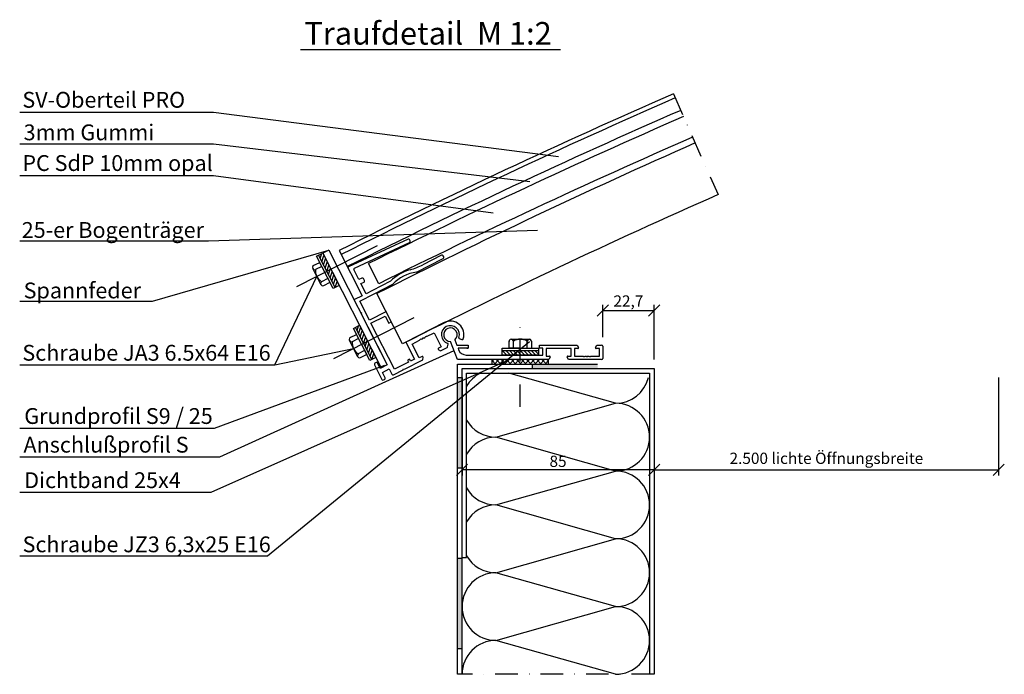
# Model space of a CAD drawing. Extents: x 1018 to 2386, y -1109 to 95.
# Drawn here: x 1070 to 1506, y -194 to 95 of the extents above; entities that cross this region are included whole.
import ezdxf

# ---------------------------------------------------------------- set-up
doc = ezdxf.new("R2010")
doc.units = 0
doc.linetypes.add('DASHDOT', pattern=[1, 0.5, -0.25, 0, -0.25])
doc.layers.get('0').update_dxf_attribs({"linetype": 'CONTINUOUS'})
doc.layers.get('DEFPOINTS').update_dxf_attribs({"linetype": 'CONTINUOUS'})
for name, color, linetype in [('ACHSEN', 1, 'DASHDOT'), ('BEMAßUNG', 1, 'CONTINUOUS'), ('HILFSLINIEN', 1, 'CONTINUOUS'), ('OBJEKTE', 3, 'CONTINUOUS'), ('SCHRAFFUR', 1, 'CONTINUOUS'), ('STIFT1', 1, 'CONTINUOUS'), ('TEXT', 2, 'CONTINUOUS')]:
    doc.layers.add(name, color=color, linetype=linetype)
doc.styles.add('LOGOCAD', font='Segoe UI.ttf')
doc.dimstyles.get("Standard").update_dxf_attribs({"dimtxt": 2.5, "dimasz": 2.5, "dimexe": 1.25, "dimexo": 10, "dimtad": 1, "dimdsep": 46, "dimlunit": 6, "dimtxsty": 'LOGOCAD', "dimblk1": 'OBLIQUE', "dimblk2": 'OBLIQUE', "dimsah": 1, "dimcen": 2.5, "dimadec": 0, "dimazin": 0, "dimtfac": 1, "dimtmove": 0, "dimatfit": 3, "dimldrblk": 'OBLIQUE', "dimfxl": 0, "dimtolj": 1, "dimarcsym": 0})

# ---------------------------------------------------------------- blocks, each defined once
blk = doc.blocks.new('_OBLIQUE')
at = {"color": 0, "linetype": 'ByBlock'}
blk.add_line((-0.5, -0.5), (0.5, 0.5), dxfattribs=at)
blk = doc.blocks.new('*D55')
at = {"layer": 'BEMAßUNG', "color": 0, "lineweight": -2, "ltscale": 20}
for p, q in [((1328.19, -45.18), (1328.19, -30.92)), ((1328.19, -33.42), (1350.89, -33.42)), ((1350.89, -55.08), (1350.89, -30.92))]:
    blk.add_line(p, q, dxfattribs=at)
at = {"layer": 'DEFPOINTS', "color": 0, "ltscale": 20}
for p in [(1350.89, -33.42), (1328.19, -49.18), (1350.89, -59.08)]:
    blk.add_point(p, dxfattribs=at)
at = {"layer": 'BEMAßUNG', "color": 0, "lineweight": -2, "ltscale": 20, "xscale": 5, "yscale": 5, "zscale": 5, "rotation": 180}
blk.add_blockref('_OBLIQUE', (1328.19, -33.42), dxfattribs=at)
at = {"layer": 'BEMAßUNG', "color": 0, "lineweight": -2, "ltscale": 20, "xscale": 5, "yscale": 5, "zscale": 5}
blk.add_blockref('_OBLIQUE', (1350.89, -33.42), dxfattribs=at)
at = {"layer": 'BEMAßUNG', "color": 0, "ltscale": 20, "insert": (1339.54, -29.17), "char_height": 5, "attachment_point": 5, "style": 'LOGOCAD'}
blk.add_mtext('\\A1;22,7', dxfattribs=at)
blk = doc.blocks.new('A$C3C2E3BE8')
at = {"layer": 'ACHSEN', "ltscale": 100}
blk.add_line((8, 0), (8, 40), dxfattribs=at)
at = {"layer": 'OBJEKTE', "ltscale": 20}
for p, q in [((3, 26), (3, 29.18)), ((4, 30), (12, 30)), ((5, 26), (5, 29.18)), ((11, 26), (11, 29.18)), ((13, 29.18), (13, 26)), ((0, 26), (16, 26)), ((0, 23), (0, 26)), ((0, 25), (16, 25)), ((0, 23), (0, 25)), ((16, 23), (0, 23)), ((8, 26), (3, 26)), ((16, 26), (16, 23))]:
    blk.add_line(p, q, dxfattribs=at)
for centre, radius, start, end in [((4, 29), 1, 360, 180), ((8, 24.07), 5.93, 59.5992, 120.4008), ((12, 29), 1, 359.9992, 180.0008)]:
    blk.add_arc(centre, radius, start, end, dxfattribs=at)
at = {"layer": 'STIFT1', "ltscale": 20}
for p, q in [((0, 25), (2, 23)), ((1.6, 25), (3.6, 23)), ((3.2, 25), (5.2, 23)), ((4.8, 25), (6.8, 23)), ((6.4, 25), (8.4, 23)), ((8, 25), (10, 23)), ((9.6, 25), (11.6, 23)), ((11.2, 25), (13.2, 23)), ((12.8, 25), (14.8, 23)), ((14.4, 25), (16, 23.4))]:
    blk.add_line(p, q, dxfattribs=at)
blk = doc.blocks.new('*D56')
at = {"layer": 'BEMAßUNG', "color": 0, "lineweight": -2, "ltscale": 20}
for p, q in [((1350.89, -63.08), (1350.89, -106.47)), ((1503.44, -63.08), (1503.44, -106.47)), ((1350.89, -103.97), (1503.44, -103.97))]:
    blk.add_line(p, q, dxfattribs=at)
at = {"layer": 'DEFPOINTS', "color": 0, "ltscale": 20}
for p in [(1350.89, -59.08), (1503.44, -59.08), (1503.44, -103.97)]:
    blk.add_point(p, dxfattribs=at)
at = {"layer": 'BEMAßUNG', "color": 0, "lineweight": -2, "ltscale": 20, "xscale": 5, "yscale": 5, "zscale": 5, "rotation": 180}
blk.add_blockref('_OBLIQUE', (1350.89, -103.97), dxfattribs=at)
at = {"layer": 'BEMAßUNG', "color": 0, "lineweight": -2, "ltscale": 20, "xscale": 5, "yscale": 5, "zscale": 5}
blk.add_blockref('_OBLIQUE', (1503.44, -103.97), dxfattribs=at)
at = {"layer": 'BEMAßUNG', "color": 0, "ltscale": 20, "insert": (1427.17, -98.81), "char_height": 5, "attachment_point": 5, "style": 'LOGOCAD'}
blk.add_mtext('\\A1;2.500 lichte Öffnungsbreite', dxfattribs=at)
blk = doc.blocks.new('*D57')
at = {"layer": 'BEMAßUNG', "color": 0, "lineweight": -2, "ltscale": 20}
for p, q in [((1265.89, -63.08), (1265.89, -106.47)), ((1350.89, -63.08), (1350.89, -106.47)), ((1350.89, -103.97), (1265.89, -103.97))]:
    blk.add_line(p, q, dxfattribs=at)
at = {"layer": 'DEFPOINTS', "color": 0, "ltscale": 20}
for p in [(1265.89, -59.08), (1350.89, -59.08), (1265.89, -103.97)]:
    blk.add_point(p, dxfattribs=at)
at = {"layer": 'BEMAßUNG', "color": 0, "lineweight": -2, "ltscale": 20, "xscale": 5, "yscale": 5, "zscale": 5, "rotation": 180}
blk.add_blockref('_OBLIQUE', (1265.89, -103.97), dxfattribs=at)
at = {"layer": 'BEMAßUNG', "color": 0, "lineweight": -2, "ltscale": 20, "xscale": 5, "yscale": 5, "zscale": 5}
blk.add_blockref('_OBLIQUE', (1350.89, -103.97), dxfattribs=at)
at = {"layer": 'BEMAßUNG', "color": 0, "ltscale": 20, "insert": (1308.39, -100.14), "char_height": 5, "attachment_point": 5, "style": 'LOGOCAD'}
blk.add_mtext('\\A1;85', dxfattribs=at)

msp = doc.modelspace()

# ---------------------------------------------------------------- hatches: boundary and pattern name
at = {"layer": 'BEMAßUNG', "ltscale": 20}
h = msp.add_hatch(color=256, dxfattribs=at)
h.paths.add_polyline_path([(1325.893, -57.075), (1296.893, -57.075), (1296.893, -59.075), (1325.893, -59.075)])
h.paths.add_polyline_path([(1265.893, -63.036), (1263.893, -63.036), (1263.893, -64.539), (1265.893, -63.725)])
h.paths.add_polyline_path([(1265.893, -63.725), (1263.893, -64.539), (1263.893, -78.645), (1265.893, -76.66)])
h.paths.add_polyline_path([(1265.893, -76.66), (1263.893, -78.645), (1263.893, -103.036), (1265.893, -103.036)])
h.paths.add_polyline_path([(1265.893, -143.036), (1263.893, -143.036), (1263.893, -183.036), (1265.893, -183.036)])
at = {"layer": 'SCHRAFFUR', "ltscale": 20}
h = msp.add_hatch(dxfattribs=at)
h.set_pattern_fill('ANSI37', color=256, scale=0.5, style=0)
h.set_pattern_definition([(45, (1162.6348, 189.0303), (-1.122532, 1.122532), []), (135, (1162.6348, 189.0303), (-1.122532, -1.122532), [])])
h.paths.add_polyline_path([(1289.825, -55.075), (1279.193, -55.075), (1279.193, -57.075), (1288.358, -57.075)])
h.paths.add_polyline_path([(1291.693, -55.075), (1289.825, -55.075), (1288.358, -57.075), (1291.693, -57.075)])
h.paths.add_polyline_path([(1304.193, -55.075), (1297.406, -55.075), (1291.693, -55.075), (1291.693, -57.075), (1304.193, -57.075)])

# ---------------------------------------------------------------- linework, layer by layer
at = {"layer": 'ACHSEN', "ltscale": 20}
for p, q in [((1359.489, 62.565), (1379.212, 17.937)), ((1291.693, -76.075), (1291.693, -36.075)), ((1279.193, -57.075), (1279.193, -55.075)), ((1304.193, -57.075), (1304.193, -55.075)), ((1350.893, -194.44), (1263.893, -194.44))]:
    msp.add_line(p, q, dxfattribs=at)
at = {"layer": 'BEMAßUNG', "ltscale": 20}
msp.add_line((1123.165, -23.708), (1123.165, -23.708), dxfattribs=at)
at = {"layer": 'HILFSLINIEN', "ltscale": 20}
for p, q in [((1070.09, 54.38), (1155.908, 54.38)), ((1155.908, 54.38), (1308.615, 34.809)), ((1070.09, 40.38), (1155.908, 40.38)), ((1155.908, 40.38), (1295.982, 23.765)), ((1070.09, 26.423), (1155.908, 26.423)), ((1155.908, 26.423), (1279.681, 9.815)), ((1153.629, -2.484), (1299.242, 2.225)), ((1070.09, -2.484), (1153.629, -2.484)), ((1128.922, -29.214), (1206.881, -6.652)), ((1183.069, -57.482), (1201.603, -18.32)), ((1070.09, -29.214), (1128.922, -29.214)), ((1179.843, -142.009), (1295.693, -47.075)), ((1183.069, -57.482), (1217.856, -50.218)), ((1154.886, -113.724), (1284.571, -56.127)), ((1070.09, -57.482), (1183.069, -57.482)), ((1156.288, -85.456), (1231.76, -57.544)), ((1070.09, -85.456), (1156.288, -85.456)), ((1070.09, -98.152), (1158.687, -98.152)), ((1070.09, -113.724), (1154.886, -113.724)), ((1070.09, -142.009), (1179.843, -142.009))]:
    msp.add_line(p, q, dxfattribs=at)
at = {"layer": 'OBJEKTE', "ltscale": 20}
for p, q in [((1242.004, -1.755), (1215.694, -13.998)), ((1218.236, -14.58), (1242.698, -3.197)), ((1242.933, -2.516), (1242.66, -1.981)), ((1206.881, -6.652), (1204.208, -8.014)), ((1204.208, -8.014), (1230.086, -58.802)), ((1206.881, -6.652), (1232.759, -57.44)), ((1211.459, -6.826), (1221.659, -26.844)), ((1229.044, -21.515), (1224.504, -12.604)), ((1245.744, -16.368), (1257.58, -10.337)), ((1256.854, -8.912), (1248.576, -13.129)), ((1257.798, -9.665), (1257.526, -9.13)), ((1220.263, -19.699), (1218.001, -15.26)), ((1221.599, -19.018), (1220.263, -19.699)), ((1221.171, -21.481), (1222.507, -20.8)), ((1223.441, -25.936), (1221.171, -21.481)), ((1222.726, -20.128), (1222.272, -19.237)), ((1234.239, -20.434), (1226.203, -24.529)), ((1226.929, -25.955), (1235.201, -21.74)), ((1220.603, -29.178), (1226.929, -25.955)), ((1226.203, -24.529), (1223.441, -25.936)), ((1239.483, -48.17), (1228.133, -25.894)), ((1218.231, -28.928), (1220.955, -34.274)), ((1221.659, -26.844), (1218.362, -28.524)), ((1224.916, -37.642), (1220.603, -29.178)), ((1220.955, -34.274), (1221.358, -34.405)), ((1221.358, -34.405), (1221.227, -34.808)), ((1221.227, -34.808), (1226.63, -45.411)), ((1232.222, -33.92), (1224.916, -37.642)), ((1225.597, -38.979), (1231.834, -35.801)), ((1235.993, -59.383), (1225.597, -38.979)), ((1231.834, -35.801), (1233.423, -38.92)), ((1233.423, -38.92), (1234.492, -38.375)), ((1258.019, -38.733), (1241.09, -47.359)), ((1250.237, -44.942), (1253.581, -43.239)), ((1253.581, -43.239), (1256.714, -49.387)), ((1226.63, -45.411), (1227.033, -45.542)), ((1227.033, -45.542), (1226.902, -45.946)), ((1226.902, -45.946), (1232.759, -57.44)), ((1241.09, -47.359), (1244.904, -54.843)), ((1243.78, -48.233), (1247.124, -46.529)), ((1247.921, -46.123), (1248.399, -45.879)), ((1248.399, -45.879), (1248.487, -45.606)), ((1248.689, -45.503), (1248.962, -45.592)), ((1248.962, -45.592), (1249.44, -45.349)), ((1263.893, -55.075), (1260.823, -47.078)), ((1262.69, -46.361), (1263.579, -48.675)), ((1264.692, -45.755), (1265.839, -46.242)), ((1286.693, -50.075), (1286.693, -46.89)), ((1287.693, -46.075), (1295.693, -46.075)), ((1288.693, -50.075), (1288.693, -46.89)), ((1294.693, -50.075), (1294.693, -46.89)), ((1296.693, -46.89), (1296.693, -50.075)), ((1246.913, -54.381), (1243.78, -48.233)), ((1255.394, -50.564), (1256.411, -51.224)), ((1256.714, -49.387), (1255.422, -50.045)), ((1256.411, -51.224), (1259.243, -49.781)), ((1259.503, -49.448), (1259.778, -48.258)), ((1263.579, -48.675), (1268.579, -48.675)), ((1264.116, -50.075), (1264.406, -50.83)), ((1268.579, -50.075), (1264.116, -50.075)), ((1268.017, -50.075), (1268.579, -50.075)), ((1268.579, -48.675), (1268.579, -50.075)), ((1283.693, -50.075), (1299.693, -50.075)), ((1283.693, -53.075), (1283.693, -50.075)), ((1283.693, -51.075), (1299.693, -51.075)), ((1283.693, -53.075), (1283.693, -51.075)), ((1291.693, -50.075), (1286.693, -50.075)), ((1299.693, -50.075), (1299.693, -53.075)), ((1300.193, -50.075), (1300.193, -48.675)), ((1300.193, -48.675), (1316.797, -48.675)), ((1301.693, -50.075), (1300.193, -50.075)), ((1301.693, -53.075), (1301.693, -50.075)), ((1303.193, -50.175), (1303.193, -53.575)), ((1314.193, -50.175), (1303.193, -50.175)), ((1314.193, -53.575), (1314.193, -50.175)), ((1315.693, -50.175), (1315.693, -53.575)), ((1317.143, -50.175), (1315.693, -50.175)), ((1316.797, -48.675), (1317.403, -49.725)), ((1324.983, -49.725), (1325.589, -48.675)), ((1326.693, -50.175), (1325.243, -50.175)), ((1325.589, -48.675), (1327.693, -48.675)), ((1326.693, -53.575), (1326.693, -50.175)), ((1328.193, -49.175), (1328.193, -54.575)), ((1227.876, -56.448), (1227.342, -56.721)), ((1242.23, -56.205), (1235.993, -59.383)), ((1240.376, -59.394), (1248.577, -55.216)), ((1241.913, -55.581), (1242.23, -56.205)), ((1242.4, -54.996), (1242.044, -55.178)), ((1243.121, -55.751), (1242.804, -55.127)), ((1244.904, -54.843), (1243.121, -55.751)), ((1248.204, -53.722), (1246.913, -54.381)), ((1248.577, -55.216), (1248.64, -54.005)), ((1297.406, -55.075), (1263.893, -55.075)), ((1267.673, -53.075), (1291.393, -53.075)), ((1299.693, -53.075), (1283.693, -53.075)), ((1291.393, -53.075), (1291.693, -53.375)), ((1291.693, -53.375), (1291.993, -53.075)), ((1291.993, -53.075), (1301.693, -53.075)), ((1304.297, -55.075), (1297.406, -55.075)), ((1303.193, -53.575), (1304.643, -53.575)), ((1304.903, -54.025), (1304.297, -55.075)), ((1313.089, -55.075), (1312.483, -54.025)), ((1312.743, -53.575), (1314.193, -53.575)), ((1327.693, -55.075), (1313.089, -55.075)), ((1315.693, -53.575), (1319.446, -53.575)), ((1320.34, -53.575), (1320.877, -53.575)), ((1320.877, -53.575), (1321.08, -53.778)), ((1321.306, -53.778), (1321.509, -53.575)), ((1321.509, -53.575), (1322.046, -53.575)), ((1322.94, -53.575), (1326.693, -53.575)), ((1227.123, -57.393), (1230.437, -63.897)), ((1229.729, -58.983), (1228.549, -56.667)), ((1232.759, -57.44), (1229.729, -58.983)), ((1230.637, -60.765), (1233.667, -59.222)), ((1231.863, -63.171), (1230.637, -60.765)), ((1233.667, -59.222), (1234.892, -61.627)), ((1235.565, -61.846), (1239.842, -59.667)), ((1239.842, -59.667), (1239.973, -59.263)), ((1239.973, -59.263), (1240.376, -59.394)), ((1263.893, -194.44), (1263.893, -57.075)), ((1263.893, -57.075), (1325.893, -57.075)), ((1265.893, -194.44), (1265.893, -59.075)), ((1265.893, -59.075), (1350.893, -59.075)), ((1296.893, -57.075), (1296.893, -59.075)), ((1350.893, -59.075), (1350.893, -194.44)), ((1231.11, -64.116), (1231.644, -63.844)), ((1263.893, -63.036), (1265.893, -63.036)), ((1267.893, -61.075), (1348.893, -61.075)), ((1267.893, -142.745), (1267.893, -61.075)), ((1348.893, -61.075), (1348.893, -194.44)), ((1263.893, -103.036), (1265.893, -103.036)), ((1263.893, -143.036), (1265.893, -143.036)), ((1265.893, -142.745), (1267.893, -142.745)), ((1263.893, -183.036), (1265.893, -183.036))]:
    msp.add_line(p, q, dxfattribs=at)
for centre, radius, start, end in [((2591.893, -2759.095), 3079.056, 113.594052, 116.636608), ((2591.893, -2759.095), 3077.056, 113.59389, 116.636372), ((2591.893, -2759.095), 3071.056, 113.593404, 116.635662), ((2591.893, -2759.095), 3068.056, 113.59316, 116.467226), ((2591.893, -2726.039), 3025, 113.842698, 116.79693), ((2591.893, -2759.095), 3058.056, 113.592344, 116.465483), ((2591.893, -2726.039), 3000, 113.842698, 116.795238), ((1242.215, -2.208), 0.5, 27, 114.95459), ((1242.487, -2.743), 0.5, 294.95459, 27), ((1257.081, -9.357), 0.5, 27, 117), ((1257.353, -9.892), 0.5, 297, 27), ((1215.905, -14.451), 0.5, 114.95459, 207), ((1218.447, -15.033), 0.5, 114.95459, 207), ((1248.19, -34.201), 19.6, 105.47531, 135.38119), ((1248.19, -34.201), 18, 97.81186, 136.18814), ((1234.956, 13.601), 30, 285.47531, 297), ((1221.826, -19.464), 0.5, 27, 117), ((1222.28, -20.355), 0.5, 297, 27), ((1218.498, -28.791), 0.3, 117, 207), ((1260.743, -44.079), 6, 341.61038, 117), ((1260.743, -44.079), 4, 341.00063, 252.99937), ((1260.743, -44.079), 3, 310.47122, 271.52878), ((1247.704, -46.682), 0.6, 117, 165.18969), ((1247.704, -46.682), 0.6, 68.81031, 117), ((1248.64, -45.656), 0.16, 117, 162), ((1248.64, -45.656), 0.16, 72, 117), ((1250.02, -45.502), 0.6, 117, 165.18969), ((1250.02, -45.502), 0.6, 68.81031, 117), ((1259.486, -48.191), 0.3, 347, 72.99937), ((1264.809, -45.479), 0.3, 161.00063, 247), ((1266.013, -45.831), 0.446, 247, 341.61038), ((1287.693, -47.075), 1, 359.99996, 180.00003), ((1291.693, -52.004), 5.928, 59.59919, 120.40081), ((1295.693, -47.075), 1, 359.99916, 180.00084), ((1255.558, -50.312), 0.3, 117, 237), ((1259.016, -49.336), 0.5, 297, 347), ((1267.673, -49.575), 3.5, 201, 270), ((1317.143, -49.875), 0.3, 270, 30), ((1325.243, -49.875), 0.3, 150, 270), ((1327.693, -49.175), 0.5, 0, 90), ((1228.103, -56.894), 0.5, 27, 117), ((1242.18, -55.445), 0.3, 117, 207), ((1242.536, -55.264), 0.3, 27, 117), ((1248.341, -53.99), 0.3, 357, 117), ((1304.643, -53.875), 0.3, 330, 90), ((1312.743, -53.875), 0.3, 90, 210), ((1319.893, -53.175), 0.6, 221.81031, 270), ((1319.893, -53.175), 0.6, 270, 318.18969), ((1321.193, -53.665), 0.16, 225, 270), ((1321.193, -53.665), 0.16, 270, 315), ((1322.493, -53.175), 0.6, 221.81031, 270), ((1322.493, -53.175), 0.6, 270, 318.18969), ((1327.693, -54.575), 0.5, 270, 0), ((1227.569, -57.166), 0.5, 117, 207), ((1230.883, -63.67), 0.5, 207, 297), ((1231.417, -63.398), 0.5, 297, 27), ((1235.338, -61.4), 0.5, 207, 297)]:
    msp.add_arc(centre, radius, start, end, dxfattribs=at)
at = {"layer": 'SCHRAFFUR', "ltscale": 20}
for p, q in [((1333.893, -74.44), (1286.673, -61.075)), ((1280.893, -89.44), (1333.893, -74.44)), ((1333.893, -104.44), (1280.893, -89.44)), ((1280.893, -119.44), (1333.893, -104.44)), ((1333.893, -134.44), (1280.893, -119.44)), ((1280.893, -149.44), (1333.893, -134.44)), ((1333.893, -164.44), (1280.893, -149.44)), ((1280.893, -179.44), (1333.893, -164.44)), ((1333.893, -194.44), (1280.893, -179.44))]:
    msp.add_line(p, q, dxfattribs=at)
for centre, start, end in [((1280.893, -74.44), 117.00711, 150.07357), ((1333.893, -59.44), 270, 345.97276), ((1333.893, -89.44), 270, 90), ((1280.893, -74.44), 209.92643, 270), ((1280.893, -104.44), 90, 150.07357), ((1333.893, -119.44), 270, 90), ((1280.893, -104.44), 209.92643, 270), ((1280.893, -134.44), 90, 150.07357), ((1333.893, -149.44), 270, 90), ((1280.893, -134.44), 209.92643, 270), ((1280.893, -164.44), 90, 270), ((1333.893, -179.44), 270, 90), ((1280.893, -194.44), 90, 180)]:
    msp.add_arc(centre, 15, start, end, dxfattribs=at)
at = {"layer": 'STIFT1', "ltscale": 20}
for p, q in [((1158.687, -98.152), (1262.358, -51.077)), ((1283.693, -51.075), (1285.693, -53.075)), ((1285.293, -51.075), (1287.293, -53.075)), ((1286.893, -51.075), (1288.893, -53.075)), ((1288.493, -51.075), (1290.493, -53.075)), ((1290.093, -51.075), (1292.093, -53.075)), ((1291.693, -51.075), (1293.693, -53.075)), ((1293.293, -51.075), (1295.293, -53.075)), ((1294.893, -51.075), (1296.893, -53.075)), ((1296.493, -51.075), (1298.493, -53.075)), ((1298.093, -51.075), (1299.693, -52.675))]:
    msp.add_line(p, q, dxfattribs=at)
at = {"layer": 'TEXT', "color": 5, "ltscale": 20}
msp.add_line((1194.388, 82.167), (1309.467, 82.167), dxfattribs=at)

# ---------------------------------------------------------------- block references
at = {"layer": 'ACHSEN', "ltscale": 20, "rotation": 117.0000000002086}
for p in [(1231.965, -11.829), (1248.218, -43.727)]:
    msp.add_blockref('A$C3C2E3BE8', p, dxfattribs=at)

# ---------------------------------------------------------------- texts
at = {"layer": 'TEXT', "color": 5, "ltscale": 20, "style": 'LOGOCAD'}
msp.add_text('Traufdetail  M 1:2', height=10, dxfattribs=at).set_placement((1196.096, 84.351))
at = {"layer": 'TEXT', "ltscale": 20, "style": 'LOGOCAD'}
for s, p in [('SV-Oberteil PRO', (1071.27, 56.414)), ('3mm Gummi', (1071.831, 42.007)), ('PC SdP 10mm opal', (1071.27, 28.414)), ('25-er Bogenträger', (1070.99, -1.215)), ('Spannfeder', (1071.831, -27.993)), ('Schraube JA3 6.5x64 E16', (1071.27, -55.586)), ('Grundprofil S9 / 25', (1072.111, -83.586)), ('Anschlußprofil S', (1071.766, -96.282)), ('Dichtband 25x4', (1072.111, -111.993)), ('Schraube JZ3 6,3x25 E16', (1071.371, -140.4))]:
    msp.add_text(s, height=7, dxfattribs=at).set_placement(p)

# ---------------------------------------------------------------- dimensions: what is measured, and where the dimension line sits
at = {"layer": 'BEMAßUNG', "ltscale": 20}
for base, p1, p2, picture, middle in [((1350.893, -33.42), (1328.193, -49.175), (1350.893, -59.075), '*D55', (1339.543, -29.168)), ((1265.893, -103.97), (1350.893, -59.075), (1265.893, -59.075), '*D57', (1308.393, -100.136))]:
    dim = msp.add_linear_dim(base=base, p1=p1, p2=p2, dimstyle='Standard', override={"dimscale": 2, "dimexo": 2, "dimadec": 2, "dimazin": 2}, dxfattribs=at)
    dim.commit()
    dim.dimension.update_dxf_attribs({"geometry": picture, "text_midpoint": middle})
dim = msp.add_linear_dim(base=(1503.44, -103.97), p1=(1350.893, -59.075), p2=(1503.44, -59.075), text='2.500 lichte Öffnungsbreite', dimstyle='Standard', override={"dimscale": 2, "dimexo": 2, "dimadec": 2, "dimazin": 2}, dxfattribs=at)
dim.commit()
dim.dimension.update_dxf_attribs({"geometry": '*D56', "text_midpoint": (1427.166, -98.812)})

doc.saveas('drawing.dxf')
